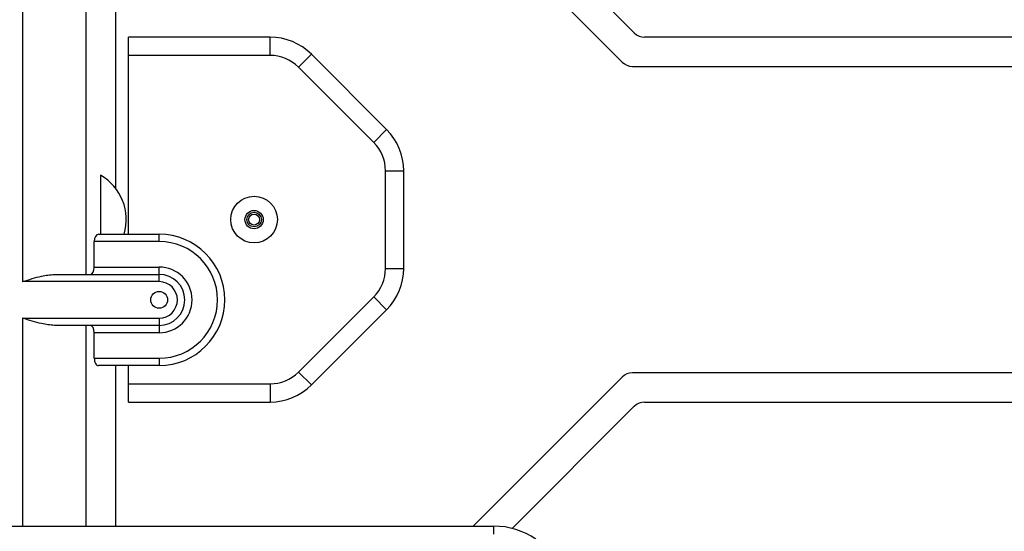
# Model space of a CAD drawing. Extents: x 0 to 2940, y 0 to 2049.
# Drawn here: x 1586 to 1721, y 888 to 958 of the extents above; entities that cross this region are included whole.
import ezdxf

# ---------------------------------------------------------------- set-up
doc = ezdxf.new("R2010")
doc.units = 0
doc.header["$LTSCALE"] = 5
doc.header["$MEASUREMENT"] = 0
doc.layers.get('0').update_dxf_attribs({"linetype": 'CONTINUOUS'})

msp = doc.modelspace()

# ---------------------------------------------------------------- linework, layer by layer
at = {"color": 7, "linetype": 'Continuous', "lineweight": 25}
for p, q in [((1586.214, 1016.844), (1586.214, 921.844)), ((1594.874, 984.344), (1594.874, 922.844)), ((1598.916, 984.344), (1598.916, 934.675)), ((1669.987, 955.93), (1645.658, 980.259)), ((1644.001, 976.259), (1668.33, 951.93)), ((1620.102, 955.344), (1600.716, 955.344)), ((1600.716, 928.344), (1600.716, 955.344)), ((1620.102, 952.844), (1620.102, 955.344)), ((1736.43, 955.344), (1671.401, 955.344)), ((1620.102, 952.844), (1600.716, 952.844)), ((1623.991, 951.234), (1625.759, 953.001)), ((1636.072, 942.688), (1625.759, 953.001)), ((1634.305, 940.92), (1623.991, 951.234)), ((1669.744, 951.344), (1738.087, 951.344)), ((1634.305, 940.92), (1636.072, 942.688)), ((1596.895, 936.419), (1596.895, 928.344)), ((1635.916, 937.031), (1638.416, 937.031)), ((1635.916, 923.658), (1635.916, 937.031)), ((1638.416, 923.658), (1638.416, 937.031)), ((1596.606, 928.344), (1604.916, 928.344)), ((1604.916, 927.344), (1604.916, 928.344)), ((1596.029, 923.844), (1596.029, 927.344)), ((1604.916, 927.344), (1596.029, 927.344)), ((1596.029, 923.844), (1604.916, 923.844)), ((1604.916, 922.844), (1604.916, 923.844)), ((1590.573, 922.844), (1604.916, 922.844)), ((1604.916, 921.844), (1604.916, 922.844)), ((1635.916, 923.658), (1638.416, 923.658)), ((1604.916, 921.844), (1586.214, 921.844)), ((1623.991, 909.455), (1634.305, 919.769)), ((1634.305, 919.769), (1636.072, 918.001)), ((1625.759, 907.688), (1636.072, 918.001)), ((1586.214, 916.844), (1604.916, 916.844)), ((1604.916, 915.844), (1590.573, 915.844)), ((1604.916, 916.844), (1604.916, 915.844)), ((1604.916, 915.844), (1604.916, 914.844)), ((1596.029, 911.344), (1596.029, 914.844)), ((1604.916, 914.844), (1596.029, 914.844)), ((1596.029, 911.344), (1604.916, 911.344)), ((1604.916, 910.344), (1596.606, 910.344)), ((1598.916, 910.344), (1598.916, 888.344)), ((1600.716, 905.344), (1600.716, 910.344)), ((1604.916, 911.344), (1604.916, 910.344)), ((1623.991, 909.455), (1625.759, 907.688)), ((1738.087, 909.344), (1669.744, 909.344)), ((1600.716, 907.844), (1620.102, 907.844)), ((1620.102, 907.844), (1620.102, 905.344)), ((1668.33, 908.759), (1647.916, 888.344)), ((1600.716, 905.344), (1620.102, 905.344)), ((1671.401, 905.344), (1736.43, 905.344)), ((1653.256, 888.028), (1669.987, 904.759)), ((1507.069, 888.344), (1650.763, 888.344)), ((1650.763, 887.239), (1650.763, 888.344))]:
    msp.add_line(p, q, dxfattribs=at)
at = {"color": 8, "linetype": 'Continuous', "lineweight": 25}
for p, q in [((1586.214, 916.844), (1586.214, 888.344)), ((1594.874, 915.844), (1594.874, 888.344))]:
    msp.add_line(p, q, dxfattribs=at)
at = {"color": 7, "linetype": 'Continuous', "lineweight": 25}
for centre, radius in [((1617.916, 930.344), 3.2), ((1617.916, 930.344), 1.25), ((1617.916, 930.344), 1), ((1617.916, 930.344), 0.75), ((1604.916, 919.344), 1.15)]:
    msp.add_circle(centre, radius, dxfattribs=at)
for centre, radius, start, end in [((1620.102, 947.344), 8, 45, 90), ((1671.401, 957.344), 2, 225, 270), ((1620.102, 947.344), 5.5, 45, 90), ((1669.744, 953.344), 2, 225, 270), ((1630.416, 937.031), 8, 0, 45), ((1630.416, 937.031), 5.5, 0, 45), ((1593.416, 930.344), 7, 343.39845, 60.1957), ((1604.916, 919.344), 9, 270, 90), ((1604.916, 919.344), 8, 270, 90), ((1604.916, 919.344), 4.5, 270, 90), ((1604.916, 919.344), 3.5, 270, 90), ((1630.416, 923.658), 5.5, 315, 0), ((1630.416, 923.658), 8, 315, 0), ((1604.916, 919.344), 2.5, 270, 90), ((1620.102, 913.344), 5.5, 270, 315), ((1669.744, 907.344), 2, 90, 135), ((1620.102, 913.344), 8, 270, 315), ((1671.401, 903.344), 2, 90, 135), ((1650.763, 878.344), 10, 55, 90)]:
    msp.add_arc(centre, radius, start, end, dxfattribs=at)
for centre, start_param, end_param in [((1596.606, 927.344), 0, 1.5707963), ((1595.451, 923.844), 3.1415927, 4.712389), ((1595.451, 914.844), 4.712389, 6.2831853), ((1596.606, 911.344), 1.5707963, 3.1415927)]:
    msp.add_ellipse(centre, major_axis=(0, 1), ratio=0.5773503, start_param=start_param, end_param=end_param, dxfattribs=at)
for points, knots in [([(1586.214, 921.844), (1586.22, 921.846), (1587.081, 922.119), (1588.566, 922.631), (1589.983, 922.782), (1590.573, 922.844)], [0, 0, 0, 0, 0.0043267, 0.5858407, 1, 1, 1, 1]), ([(1590.573, 915.844), (1589.983, 915.907), (1588.566, 916.057), (1587.081, 916.57), (1586.22, 916.842), (1586.214, 916.844)], [0, 0, 0, 0, 0.4141593, 0.9956733, 1, 1, 1, 1])]:
    msp.add_open_spline(points, degree=3, knots=knots, dxfattribs=at)

doc.saveas('drawing.dxf')
